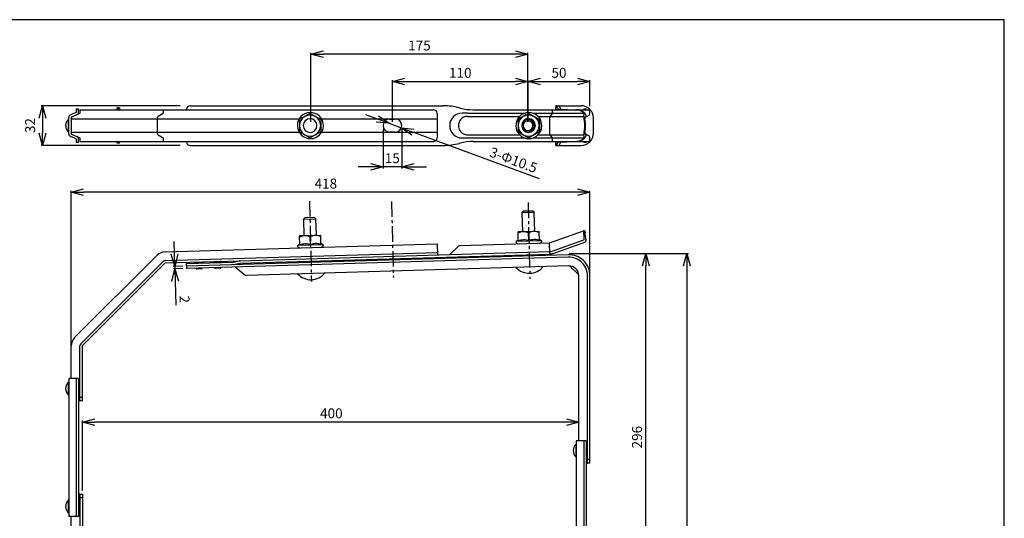
# Model space of a CAD drawing. Extents: x -470 to 725, y 2139 to 2964.
# Drawn here: x -68 to 725, y 2563 to 2964 of the extents above; entities that cross this region are included whole.
import ezdxf

# ---------------------------------------------------------------- set-up
doc = ezdxf.new("R2010")
doc.units = 0
doc.header["$MEASUREMENT"] = 0
doc.linetypes.add('CENTER', pattern=[20, 12.5, -2.5, 2.5, -2.5])
doc.layers.get('0').update_dxf_attribs({"linetype": 'CONTINUOUS'})
doc.layers.get('Defpoints').update_dxf_attribs({"linetype": 'CONTINUOUS'})
doc.layers.add('ZUWAKU', color=7, linetype='CONTINUOUS')
doc.styles.get("Standard").update_dxf_attribs({"font": 'txt', "bigfont": 'bigfont'})
doc.dimstyles.new('800図面', dxfattribs={"dimtxt": 8, "dimasz": 10, "dimexe": 1.25, "dimexo": 3, "dimgap": 2, "dimtad": 1, "dimdec": 0, "dimtxsty": 'STANDARD', "dimblk": 'OPEN30', "dimcen": 2.5, "dimclrd": 5, "dimclre": 5, "dimclrt": 5, "dimadec": 0, "dimazin": 0, "dimtfac": 1, "dimtdec": 0, "dimtmove": 0, "dimatfit": 3, "dimldrblk": 'OPEN30', "dimfxl": 1, "dimarcsym": 0})

# ---------------------------------------------------------------- blocks, each defined once
blk = doc.blocks.new('_Open30')
at = {"color": 0, "linetype": 'ByBlock', "lineweight": -2}
for p, q in [((-1, 0.268), (0, 0)), ((0, 0), (-1, -0.268)), ((0, 0), (-1, 0))]:
    blk.add_line(p, q, dxfattribs=at)
blk = doc.blocks.new('*D2')
at = {"color": 4, "linetype": 'Continuous', "lineweight": -2}
for p, q in [((166.53, 2881.84), (166.53, 2937.53)), ((331.41, 2936.28), (176.53, 2936.28)), ((341.41, 2881.81), (341.41, 2937.53))]:
    blk.add_line(p, q, dxfattribs=at)
at = {"layer": 'Defpoints', "color": 0, "linetype": 'Continuous'}
for p in [(166.53, 2936.28), (166.53, 2878.84), (341.41, 2878.81)]:
    blk.add_point(p, dxfattribs=at)
at = {"color": 4, "linetype": 'Continuous', "lineweight": -2, "xscale": 10, "yscale": 10, "zscale": 10, "rotation": 180}
blk.add_blockref('_Open30', (166.53, 2936.28), dxfattribs=at)
at = {"color": 4, "linetype": 'Continuous', "lineweight": -2, "xscale": 10, "yscale": 10, "zscale": 10}
blk.add_blockref('_Open30', (341.41, 2936.28), dxfattribs=at)
at = {"color": 4, "linetype": 'Continuous', "insert": (253.97, 2942.28), "char_height": 8, "attachment_point": 5}
blk.add_mtext('175', dxfattribs=at)
blk = doc.blocks.new('*D3')
at = {"color": 4, "linetype": 'Continuous', "lineweight": -2}
for p, q in [((232.32, 2881.81), (232.32, 2915.5)), ((242.32, 2914.25), (331.41, 2914.25)), ((341.41, 2881.81), (341.41, 2915.5))]:
    blk.add_line(p, q, dxfattribs=at)
at = {"layer": 'Defpoints', "color": 0, "linetype": 'Continuous'}
for p in [(341.41, 2914.25), (232.32, 2878.81), (341.41, 2878.81)]:
    blk.add_point(p, dxfattribs=at)
at = {"color": 4, "linetype": 'Continuous', "lineweight": -2, "xscale": 10, "yscale": 10, "zscale": 10, "rotation": 180}
blk.add_blockref('_Open30', (232.32, 2914.25), dxfattribs=at)
at = {"color": 4, "linetype": 'Continuous', "lineweight": -2, "xscale": 10, "yscale": 10, "zscale": 10}
blk.add_blockref('_Open30', (341.41, 2914.25), dxfattribs=at)
at = {"color": 4, "linetype": 'Continuous', "insert": (286.86, 2920.25), "char_height": 8, "attachment_point": 5}
blk.add_mtext('110', dxfattribs=at)
blk = doc.blocks.new('*D4')
at = {"color": 4, "linetype": 'Continuous', "lineweight": -2}
for p, q in [((220.09, 2884.1), (210.71, 2887.56)), ((229.47, 2880.63), (239.31, 2876.99)), ((350.6, 2835.86), (248.69, 2873.52))]:
    blk.add_line(p, q, dxfattribs=at)
at = {"layer": 'Defpoints', "color": 0, "linetype": 'Continuous'}
for p in [(229.47, 2880.63), (239.31, 2876.99)]:
    blk.add_point(p, dxfattribs=at)
at = {"color": 4, "linetype": 'Continuous', "lineweight": -2, "xscale": 10, "yscale": 10, "zscale": 10}
for p, rotation in [((229.47, 2880.63), 339.717912599995), ((239.31, 2876.99), 159.717912599995)]:
    blk.add_blockref('_Open30', p, dxfattribs=dict(at, rotation=rotation))
at = {"color": 4, "linetype": 'Continuous', "insert": (329.42, 2850.09), "char_height": 8, "attachment_point": 5, "rotation": 339.71791}
blk.add_mtext('3-Φ10.5', dxfattribs=at)
blk = doc.blocks.new('*D5')
at = {"color": 4, "linetype": 'Continuous', "lineweight": -2}
for p, q in [((224.65, 2875.81), (224.65, 2844.27)), ((239.64, 2875.81), (239.64, 2844.27)), ((214.65, 2845.52), (204.65, 2845.52)), ((239.64, 2845.52), (224.65, 2845.52)), ((249.64, 2845.52), (259.64, 2845.52))]:
    blk.add_line(p, q, dxfattribs=at)
at = {"layer": 'Defpoints', "color": 0, "linetype": 'Continuous'}
for p in [(224.65, 2878.81), (239.64, 2878.81), (224.65, 2845.52)]:
    blk.add_point(p, dxfattribs=at)
at = {"color": 4, "linetype": 'Continuous', "lineweight": -2, "xscale": 10, "yscale": 10, "zscale": 10}
blk.add_blockref('_Open30', (224.65, 2845.52), dxfattribs=at)
at = {"color": 4, "linetype": 'Continuous', "lineweight": -2, "xscale": 10, "yscale": 10, "zscale": 10, "rotation": 180}
blk.add_blockref('_Open30', (239.64, 2845.52), dxfattribs=at)
at = {"color": 4, "linetype": 'Continuous', "insert": (232.14, 2851.52), "char_height": 8, "attachment_point": 5}
blk.add_mtext('15', dxfattribs=at)
blk = doc.blocks.new('*D9')
at = {"color": 4, "linetype": 'Continuous', "lineweight": -2}
for p, q in [((61.28, 2894.81), (-50.94, 2894.81)), ((-49.69, 2884.81), (-49.69, 2872.81)), ((61.28, 2862.81), (-50.94, 2862.81))]:
    blk.add_line(p, q, dxfattribs=at)
at = {"layer": 'Defpoints', "color": 0, "linetype": 'Continuous'}
for p in [(69.28, 2894.81), (-49.69, 2862.81), (69.28, 2862.81)]:
    blk.add_point(p, dxfattribs=at)
at = {"color": 4, "linetype": 'Continuous', "lineweight": -2, "xscale": 10, "yscale": 10, "zscale": 10}
for p, rotation in [((-49.69, 2894.81), 90), ((-49.69, 2862.81), 270)]:
    blk.add_blockref('_Open30', p, dxfattribs=dict(at, rotation=rotation))
at = {"color": 4, "linetype": 'Continuous', "insert": (-58.69, 2878.81), "char_height": 8, "attachment_point": 5, "rotation": 90}
blk.add_mtext('32', dxfattribs=at)
blk = doc.blocks.new('*D17')
at = {"color": 4, "linetype": 'Continuous', "lineweight": -2}
for p, q in [((-26.64, 2683.34), (-26.64, 2826.33)), ((381.36, 2825.08), (-16.64, 2825.08)), ((391.36, 2739.85), (391.36, 2826.33))]:
    blk.add_line(p, q, dxfattribs=at)
at = {"layer": 'Defpoints', "color": 0, "linetype": 'Continuous'}
for p in [(-26.64, 2825.08), (391.36, 2736.85), (-26.64, 2680.34)]:
    blk.add_point(p, dxfattribs=at)
at = {"color": 4, "linetype": 'Continuous', "lineweight": -2, "xscale": 10, "yscale": 10, "zscale": 10, "rotation": 180}
blk.add_blockref('_Open30', (-26.64, 2825.08), dxfattribs=at)
at = {"color": 4, "linetype": 'Continuous', "lineweight": -2, "xscale": 10, "yscale": 10, "zscale": 10}
blk.add_blockref('_Open30', (391.36, 2825.08), dxfattribs=at)
at = {"color": 4, "linetype": 'Continuous', "insert": (178.54, 2831.08), "char_height": 8, "attachment_point": 5}
blk.add_mtext('418', dxfattribs=at)
blk = doc.blocks.new('*D16')
at = {"color": 4, "linetype": 'Continuous', "lineweight": -2}
for p, q in [((394.36, 2775.76), (470.68, 2775.76)), ((469.43, 2765.76), (469.43, 2231.07)), ((397.18, 2221.07), (470.68, 2221.07))]:
    blk.add_line(p, q, dxfattribs=at)
at = {"layer": 'Defpoints', "color": 0, "linetype": 'Continuous'}
for p in [(391.36, 2775.76), (394.18, 2221.07), (469.43, 2221.07)]:
    blk.add_point(p, dxfattribs=at)
at = {"color": 4, "linetype": 'Continuous', "lineweight": -2, "xscale": 10, "yscale": 10, "zscale": 10}
for p, rotation in [((469.43, 2775.76), 90), ((469.43, 2221.07), 270)]:
    blk.add_blockref('_Open30', p, dxfattribs=dict(at, rotation=rotation))
at = {"color": 4, "linetype": 'Continuous', "insert": (463.43, 2498.41), "char_height": 8, "attachment_point": 5, "rotation": 90}
blk.add_mtext('555', dxfattribs=at)
blk = doc.blocks.new('*D15')
at = {"color": 4, "linetype": 'Continuous', "lineweight": -2}
for p, q in [((374.48, 2775.76), (437.54, 2775.76)), ((436.29, 2490.07), (436.29, 2765.76)), ((374.48, 2480.07), (437.54, 2480.07))]:
    blk.add_line(p, q, dxfattribs=at)
at = {"layer": 'Defpoints', "color": 0, "linetype": 'Continuous'}
for p in [(371.48, 2775.76), (436.29, 2775.76), (371.48, 2480.07)]:
    blk.add_point(p, dxfattribs=at)
at = {"color": 4, "linetype": 'Continuous', "lineweight": -2, "xscale": 10, "yscale": 10, "zscale": 10}
for p, rotation in [((436.29, 2775.76), 90), ((436.29, 2480.07), 270)]:
    blk.add_blockref('_Open30', p, dxfattribs=dict(at, rotation=rotation))
at = {"color": 4, "linetype": 'Continuous', "insert": (430.29, 2627.91), "char_height": 8, "attachment_point": 5, "rotation": 90}
blk.add_mtext('296', dxfattribs=at)
blk = doc.blocks.new('*D14')
at = {"color": 4, "linetype": 'Continuous', "lineweight": -2}
for p, q in [((-17.64, 2585.06), (-17.64, 2641.29)), ((372.36, 2640.04), (-7.64, 2640.04)), ((382.36, 2631.89), (382.36, 2641.29))]:
    blk.add_line(p, q, dxfattribs=at)
at = {"layer": 'Defpoints', "color": 0, "linetype": 'Continuous'}
for p in [(-17.64, 2640.04), (382.36, 2628.89), (-17.64, 2582.06)]:
    blk.add_point(p, dxfattribs=at)
at = {"color": 4, "linetype": 'Continuous', "lineweight": -2, "xscale": 10, "yscale": 10, "zscale": 10, "rotation": 180}
blk.add_blockref('_Open30', (-17.64, 2640.04), dxfattribs=at)
at = {"color": 4, "linetype": 'Continuous', "lineweight": -2, "xscale": 10, "yscale": 10, "zscale": 10}
blk.add_blockref('_Open30', (382.36, 2640.04), dxfattribs=at)
at = {"color": 4, "linetype": 'Continuous', "insert": (182.98, 2646.04), "char_height": 8, "attachment_point": 5}
blk.add_mtext('400', dxfattribs=at)
blk = doc.blocks.new('*D19')
at = {"color": 4, "linetype": 'Continuous', "lineweight": -2}
for p, q in [((56.55, 2775.42), (56.25, 2785.41)), ((63.35, 2765.61), (55.6, 2765.38)), ((63.41, 2763.61), (55.66, 2763.38)), ((56.85, 2765.42), (56.91, 2763.42)), ((57.2, 2753.43), (57.78, 2734.1))]:
    blk.add_line(p, q, dxfattribs=at)
at = {"layer": 'Defpoints', "color": 0, "linetype": 'Continuous'}
for p in [(56.91, 2763.42), (66.35, 2765.7), (66.4, 2763.7)]:
    blk.add_point(p, dxfattribs=at)
at = {"color": 4, "linetype": 'Continuous', "lineweight": -2, "xscale": 10, "yscale": 10, "zscale": 10}
for p, rotation in [((56.85, 2765.42), 271.700000125462), ((56.91, 2763.42), 91.70000012546195)]:
    blk.add_blockref('_Open30', p, dxfattribs=dict(at, rotation=rotation))
at = {"color": 4, "linetype": 'Continuous', "insert": (63.63, 2738.94), "char_height": 8, "attachment_point": 5, "rotation": 271.7}
blk.add_mtext('2', dxfattribs=at)
blk = doc.blocks.new('*D20')
at = {"color": 4, "linetype": 'Continuous', "lineweight": -2}
for p, q in [((341.44, 2881.81), (341.44, 2915.5)), ((351.44, 2914.25), (381.36, 2914.25)), ((391.36, 2894.56), (391.36, 2915.5))]:
    blk.add_line(p, q, dxfattribs=at)
at = {"layer": 'Defpoints', "color": 0, "linetype": 'Continuous'}
for p in [(391.36, 2914.25), (391.36, 2891.56), (341.44, 2878.81)]:
    blk.add_point(p, dxfattribs=at)
at = {"color": 4, "linetype": 'Continuous', "lineweight": -2, "xscale": 10, "yscale": 10, "zscale": 10, "rotation": 180}
blk.add_blockref('_Open30', (341.44, 2914.25), dxfattribs=at)
at = {"color": 4, "linetype": 'Continuous', "lineweight": -2, "xscale": 10, "yscale": 10, "zscale": 10}
blk.add_blockref('_Open30', (391.36, 2914.25), dxfattribs=at)
at = {"color": 4, "linetype": 'Continuous', "insert": (366.4, 2920.25), "char_height": 8, "attachment_point": 5}
blk.add_mtext('50', dxfattribs=at)

msp = doc.modelspace()

# ---------------------------------------------------------------- linework, layer by layer
at = {"color": 3, "linetype": 'Continuous'}
for p, q in [((-22.76, 2889.47), (-27.31, 2887.52)), ((-19.76, 2888.58), (-26.52, 2885.68)), ((-22.64, 2892.31), (-20.64, 2892.31)), ((-22.64, 2892.31), (-22.64, 2889.65)), ((-20.64, 2889.65), (-20.64, 2892.31)), ((-19.8, 2888.56), (-19.84, 2888.56)), ((-19.64, 2891.56), (-19.64, 2888.76)), ((-19.64, 2891.56), (265.39, 2891.56)), ((10.29, 2891.56), (10.3, 2891.57)), ((10.3, 2891.57), (10.3, 2893.01)), ((12.3, 2893.01), (10.3, 2893.01)), ((12.3, 2892.72), (10.3, 2892.72)), ((12.3, 2891.79), (10.3, 2891.79)), ((12.24, 2891.56), (12.28, 2891.56)), ((12.3, 2893.01), (12.3, 2891.56)), ((47.37, 2888.58), (43.44, 2886.2)), ((47.45, 2891.56), (47.45, 2888.76)), ((66.29, 2891.81), (66.29, 2891.56)), ((69.28, 2894.81), (273.27, 2894.81)), ((268.33, 2888.58), (268.17, 2886.2)), ((286.2, 2893.11), (286.14, 2893.11)), ((286.83, 2892.92), (286.14, 2893.11)), ((286.89, 2892.92), (286.2, 2893.11)), ((286.89, 2892.92), (286.83, 2892.92)), ((292.98, 2888.76), (338.78, 2888.76)), ((297.17, 2891.56), (391.36, 2891.56)), ((342.12, 2888.62), (341.93, 2888.62)), ((345.48, 2888.76), (386.44, 2888.76)), ((360.99, 2888.58), (359.14, 2886.2)), ((361.03, 2891.56), (361.03, 2888.76)), ((363.83, 2894.81), (363.83, 2891.56)), ((363.83, 2894.81), (384.18, 2894.81)), ((363.85, 2891.56), (363.85, 2894.81)), ((365.26, 2893.01), (365.06, 2893.6)), ((366.09, 2891.81), (372.75, 2891.81)), ((367.25, 2893.01), (367.05, 2893.6)), ((386.36, 2892.31), (386.36, 2891.56)), ((386.36, 2892.31), (388.36, 2892.31)), ((388.36, 2891.56), (388.36, 2892.31)), ((391.35, 2888.57), (391.35, 2888.56)), ((391.36, 2888.69), (391.36, 2891.56)), ((-28.64, 2883.81), (-29.14, 2883.81)), ((-29.14, 2883.81), (-29.14, 2873.81)), ((-28.64, 2872.12), (-28.64, 2885.5)), ((-26.64, 2885.5), (-26.64, 2872.12)), ((-26.64, 2884.18), (157.1, 2884.18)), ((42.5, 2884.18), (42.5, 2873.44)), ((175.14, 2884.18), (268.13, 2884.18)), ((229.89, 2884.06), (234.39, 2884.06)), ((268.13, 2884.18), (268.13, 2873.44)), ((292.81, 2886.2), (334.67, 2886.2)), ((349.58, 2886.2), (386.36, 2886.2)), ((350.61, 2883.72), (350.42, 2883.72)), ((358.69, 2884.18), (358.69, 2873.44)), ((386.99, 2881.56), (386.99, 2876.06)), ((387.66, 2876.06), (387.66, 2881.56)), ((387.95, 2885.85), (390.03, 2886.74)), ((394.18, 2872.81), (394.18, 2884.81)), ((-29.14, 2873.81), (-28.64, 2873.81)), ((-26.64, 2873.44), (157.1, 2873.44)), ((175.14, 2873.44), (268.13, 2873.44)), ((234.39, 2873.56), (229.89, 2873.56)), ((341.44, 2873.81), (341.95, 2873.81)), ((350.61, 2873.9), (350.42, 2873.9)), ((-22.76, 2868.15), (-27.31, 2870.1)), ((-26.52, 2871.94), (-19.76, 2869.04)), ((-22.64, 2867.97), (-22.64, 2865.31)), ((-20.64, 2865.31), (-22.64, 2865.31)), ((-20.64, 2865.31), (-20.64, 2867.97)), ((-19.84, 2869.06), (-19.8, 2869.06)), ((-19.64, 2868.86), (-19.64, 2866.06)), ((-19.64, 2866.06), (265.39, 2866.06)), ((10.29, 2866.05), (10.3, 2866.05)), ((10.3, 2864.61), (10.3, 2866.05)), ((12.3, 2865.83), (10.3, 2865.83)), ((12.3, 2864.89), (10.3, 2864.89)), ((12.3, 2864.61), (10.3, 2864.61)), ((12.24, 2866.06), (12.28, 2866.05)), ((12.3, 2864.61), (12.3, 2866.06)), ((43.44, 2871.42), (47.37, 2869.04)), ((47.45, 2868.86), (47.45, 2866.06)), ((66.29, 2866.06), (66.29, 2865.81)), ((268.17, 2871.42), (268.33, 2869.04)), ((286.83, 2864.7), (286.14, 2864.51)), ((286.2, 2864.51), (286.14, 2864.51)), ((286.89, 2864.7), (286.2, 2864.51)), ((286.89, 2864.7), (286.83, 2864.7)), ((292.81, 2871.42), (334.67, 2871.42)), ((292.98, 2868.86), (338.78, 2868.86)), ((297.17, 2866.06), (391.36, 2866.06)), ((342.12, 2868.99), (341.93, 2868.99)), ((345.48, 2868.86), (386.44, 2868.86)), ((349.58, 2871.42), (386.36, 2871.42)), ((359.14, 2871.42), (360.99, 2869.04)), ((361.03, 2868.86), (361.03, 2866.06)), ((363.83, 2866.06), (363.83, 2862.81)), ((363.85, 2862.81), (363.85, 2866.06)), ((365.26, 2864.6), (365.06, 2864.01)), ((366.09, 2865.81), (372.75, 2865.81)), ((367.25, 2864.6), (367.05, 2864.01)), ((386.36, 2866.06), (386.36, 2865.31)), ((388.36, 2865.31), (386.36, 2865.31)), ((390.03, 2870.88), (387.95, 2871.77)), ((388.36, 2865.31), (388.36, 2866.06)), ((391.36, 2866.06), (391.36, 2868.86)), ((69.28, 2862.81), (273.27, 2862.81)), ((363.83, 2862.81), (384.18, 2862.81)), ((337.41, 2809.76), (336.44, 2808.73)), ((336.44, 2808.73), (346.44, 2809.03)), ((336.44, 2808.73), (336.9, 2793.24)), ((345.41, 2810), (337.41, 2809.76)), ((346.44, 2809.03), (345.41, 2810)), ((346.9, 2793.54), (346.44, 2809.03)), ((161.49, 2804.54), (160.52, 2803.51)), ((160.52, 2803.51), (170.51, 2803.81)), ((160.52, 2803.51), (160.92, 2790.02)), ((169.49, 2804.78), (161.49, 2804.54)), ((170.51, 2803.81), (169.49, 2804.78)), ((170.91, 2790.31), (170.51, 2803.81)), ((350.4, 2793.64), (333.4, 2793.14)), ((333.62, 2785.84), (333.4, 2793.14)), ((350.61, 2786.34), (350.4, 2793.64)), ((358.69, 2784.41), (386.99, 2794.42)), ((386.99, 2794.42), (387.66, 2792.54)), ((386.99, 2794.42), (387.66, 2792.54)), ((174.39, 2790.42), (157.39, 2789.91)), ((157.61, 2782.61), (157.39, 2789.91)), ((166.11, 2782.86), (165.92, 2789.25)), ((174.6, 2783.12), (174.39, 2790.42)), ((333.6, 2786.59), (331.63, 2785.38)), ((352.62, 2786), (331.63, 2785.38)), ((342.12, 2786.09), (341.93, 2792.47)), ((352.62, 2786), (350.59, 2787.1)), ((361.03, 2777.81), (386.44, 2786.8)), ((361.7, 2775.92), (387.11, 2784.92)), ((387.33, 2792.42), (387.66, 2792.54)), ((48.94, 2777.19), (268.13, 2783.7)), ((109.44, 2769.98), (358.75, 2777.38)), ((157.59, 2783.37), (155.62, 2782.16)), ((176.61, 2782.78), (155.62, 2782.16)), ((176.61, 2782.78), (174.58, 2783.87)), ((268.13, 2783.7), (268.39, 2774.71)), ((285.35, 2781.64), (278.47, 2775.05)), ((286.8, 2782.25), (358.54, 2784.38)), ((358.54, 2784.38), (358.81, 2775.38)), ((-23.86, 2708.05), (42.5, 2774.41)), ((-18.91, 2703.1), (47.45, 2769.46)), ((49.15, 2770.19), (268.33, 2776.7)), ((49.2, 2768.19), (109.41, 2769.98)), ((373.86, 2774.83), (66.35, 2765.7)), ((373.92, 2772.83), (66.4, 2763.7)), ((94.76, 2769.05), (87.76, 2768.84)), ((94.77, 2768.55), (94.76, 2769.05)), ((103.8, 2768.82), (109.03, 2769.93)), ((109.5, 2767.98), (358.81, 2775.38)), ((161.53, 2769.53), (161.56, 2768.53)), ((171.55, 2768.82), (171.52, 2769.82)), ((268.33, 2776.73), (268.33, 2776.82)), ((337.45, 2774.75), (337.48, 2773.75)), ((347.48, 2774.05), (347.45, 2775.05)), ((-17.49, 2701.69), (48.87, 2768.05)), ((66.29, 2767.7), (103.74, 2768.81)), ((66.4, 2763.7), (66.29, 2767.7)), ((79.76, 2768.6), (72.77, 2768.39)), ((72.77, 2768.39), (72.78, 2767.89)), ((78.42, 2763.46), (74.42, 2763.34)), ((79.78, 2768.1), (79.76, 2768.6)), ((87.76, 2768.84), (87.78, 2768.34)), ((93.41, 2763.9), (89.41, 2763.79)), ((104.21, 2766.86), (109.45, 2767.98)), ((105.69, 2764.82), (113.2, 2758.63)), ((374.12, 2765.83), (114.67, 2758.13)), ((374.92, 2765.82), (382.32, 2758.63)), ((382.36, 2625.07), (382.36, 2757.84)), ((389.36, 2607.07), (389.36, 2757.84)), ((391.36, 2607.07), (391.36, 2757.84)), ((-26.64, 2675.07), (-26.64, 2701.34)), ((-19.64, 2657.07), (-19.64, 2701.34)), ((-17.64, 2657.07), (-17.64, 2701.34)), ((-28.64, 2675.07), (-28.64, 2564.07)), ((-20.67, 2675.07), (-28.64, 2675.07)), ((-22.67, 2675.06), (-22.76, 2675.06)), ((-22.65, 2675.05), (-22.67, 2675.06)), ((-22.64, 2675.05), (-22.64, 2564.08)), ((-20.64, 2675.05), (-20.64, 2564.08)), ((-29.14, 2672.07), (-29.14, 2662.07)), ((-28.64, 2672.07), (-29.14, 2672.07)), ((-29.14, 2662.07), (-28.64, 2662.07)), ((-19.64, 2660.07), (-17.64, 2660.07)), ((-17.65, 2657.07), (-20.64, 2657.07)), ((-19.76, 2657.07), (-19.67, 2657.07)), ((379.86, 2622.07), (379.86, 2612.07)), ((380.36, 2622.07), (379.86, 2622.07)), ((380.36, 2625.07), (380.36, 2514.07)), ((388.33, 2625.07), (380.36, 2625.07)), ((386.33, 2625.06), (386.24, 2625.06)), ((386.35, 2625.05), (386.33, 2625.06)), ((386.36, 2625.05), (386.36, 2514.08)), ((388.36, 2625.05), (388.36, 2514.08)), ((379.86, 2612.07), (380.36, 2612.07)), ((391.35, 2607.07), (388.36, 2607.07)), ((389.24, 2607.07), (389.33, 2607.07)), ((389.36, 2610.07), (391.36, 2610.07)), ((-20.64, 2582.07), (-17.65, 2582.07)), ((-20.64, 2582.07), (-17.65, 2582.07)), ((-20.64, 2582.07), (-17.65, 2582.07)), ((-19.64, 2582.04), (-19.64, 2498.2)), ((-17.64, 2579.07), (-19.64, 2579.07)), ((-17.64, 2579.07), (-19.64, 2579.07)), ((-17.64, 2582.06), (-17.64, 2498.2)), ((-29.14, 2577.07), (-29.14, 2567.07)), ((-28.64, 2577.07), (-29.14, 2577.07)), ((-29.14, 2567.07), (-28.64, 2567.07)), ((-20.67, 2564.07), (-28.64, 2564.07)), ((-26.64, 2498.2), (-26.64, 2564.07)), ((-22.76, 2564.07), (-22.67, 2564.07)), ((-22.67, 2564.07), (-22.65, 2564.08))]:
    msp.add_line(p, q, dxfattribs=at)
at = {"color": 1, "linetype": 'CENTER'}
for p, q in [((165.41, 2818.01), (166.89, 2753.18)), ((231.47, 2817.75), (232.95, 2756.38)), ((341.47, 2816.88), (342.95, 2755.3))]:
    msp.add_line(p, q, dxfattribs=at)
at = {"color": 3, "linetype": 'Continuous'}
for centre, radius, start, end in [((-22.84, 2889.65), 0.2, 293.21319, 359.9854), ((-22.84, 2889.65), 2.2, 293.19859, 0), ((-20.14, 2888.96), 0.5, 293.19973, 359.99886), ((-19.84, 2888.76), 0.2, 293.19859, 360), ((10.21, 2892.17), 0.608, 270.01378, 277.66992), ((12.28, 2891.58), 0.0148, 268.83454, 337.42961), ((47.27, 2888.72), 0.167, 303.01397, 336.54216), ((47.19, 2888.76), 0.262, 335.6311, 0.41381), ((69.29, 2891.81), 3, 90.01261, 180.01261), ((166.12, 2878.81), 10.5, 92.12823, 181.06905), ((637.39, 2062.16), 951.49, 119.70371, 120.00055), ((166.12, 2878.81), 10.5, 358.99385, 92.10078), ((632.55, 3686.45), 924.26, 239.67742, 239.98007), ((265.34, 2888.56), 3, 3.82175, 89.98849), ((266.75, 2888.64), 1.58, 357.61933, 4.29594), ((273.21, 2844.85), 49.96, 74.99356, 89.99991), ((273.27, 2844.85), 49.96, 74.99356, 89.99991), ((288.3, 2878.78), 9.97, 90.2189, 134.99778), ((297.17, 2931.52), 39.97, 254.99356, 269.99991), ((297.23, 2931.52), 39.97, 254.99356, 269.99991), ((293.73, 1564.96), 1323.8, 90.03225, 90.23666), ((342.13, 2878.81), 10.5, 92.12823, 181.06905), ((813.4, 2062.16), 951.49, 119.70371, 120.00055), ((342.12, 2878.81), 10.5, 358.99385, 92.10078), ((808.56, 3686.45), 924.26, 239.67742, 239.98007), ((890.81, 3828.76), 1088.54, 239.73085, 240.2473), ((360.83, 2888.68), 0.192, 326.32833, 350.1608), ((360.51, 2888.76), 0.522, 348.19722, 0.36963), ((364.22, 2894.44), 0.365, 52.2892, 88.28963), ((363.88, 2894), 0.926, 33.14105, 52.43917), ((362.6, 2893.13), 2.47, 23.78728, 33.80941), ((359.85, 2891.89), 5.49, 18.19365, 24.0714), ((370.47, 2894.73), 5.49, 198.19365, 204.0714), ((367.72, 2893.49), 2.47, 203.78728, 213.80941), ((366.45, 2892.62), 0.926, 213.14105, 232.43917), ((366.11, 2892.17), 0.365, 232.2892, 268.28963), ((366.2, 2894.44), 0.365, 52.2892, 88.28963), ((365.86, 2894), 0.926, 33.14105, 52.43917), ((364.59, 2893.13), 2.47, 23.78728, 33.80941), ((361.84, 2891.89), 5.49, 18.19365, 24.0714), ((372.46, 2894.73), 5.49, 198.19365, 204.0714), ((369.71, 2893.49), 2.47, 203.78728, 213.80941), ((368.43, 2892.62), 0.926, 213.14105, 232.43917), ((368.09, 2892.17), 0.365, 232.2892, 268.28963), ((370.76, 2891.75), 0.0587, 46.83834, 87.39526), ((370.68, 2891.66), 0.183, 28.64229, 47.56333), ((370.1, 2891.36), 0.833, 14.04533, 27.83035), ((372.75, 2891.75), 0.0587, 46.83834, 87.39526), ((372.66, 2891.66), 0.183, 28.64229, 47.56333), ((372.09, 2891.36), 0.833, 14.04533, 27.83035), ((379.9, 2882.6), 8.96, 66.77199, 89.95787), ((380.56, 2882.6), 8.96, 66.77199, 89.95787), ((379.72, 2882.21), 9.39, 44.24995, 66.71735), ((380.39, 2882.21), 9.39, 44.24995, 66.71735), ((384.18, 2884.81), 10, 0, 90), ((385.68, 2888.01), 1.07, 37.4542, 44.72719), ((386.35, 2888.5), 0.236, 17.77647, 40.53985), ((381.91, 2887.91), 4.71, 354.3998, 8.10549), ((383.07, 2884.79), 5.66, 37.13508, 44.5044), ((384.24, 2885.66), 4.21, 28.12914, 37.24882), ((389.16, 2888.76), 2.2, 293.19859, 360), ((-23.89, 2878.81), 7.25, 136.39718, 223.60282), ((-26.44, 2885.5), 2.2, 113.19859, 180), ((-24.44, 2884.18), 2.2, 113.19859, 180), ((-26.44, 2885.5), 0.2, 113.19859, 180), ((45.55, 2884.18), 3.05, 168.09802, 180.05116), ((45.21, 2884.26), 2.69, 155.21687, 168.20684), ((44.7, 2884.5), 2.13, 140.14889, 155.33608), ((44.28, 2884.85), 1.58, 121.69865, 140.23611), ((165.89, 2878.81), 8.5, 120.01701, 180.00483), ((626.78, 2878.65), 469.39, 179.38158, 179.98062), ((624.05, 2085.89), 924.26, 120.01993, 120.32258), ((165.89, 2878.81), 5.5, 90.01812, 269.98188), ((165.89, 2878.82), 8.49, 59.98869, 120.01131), ((165.89, 2878.81), 5.5, 270.01812, 89.98188), ((645.89, 3710.18), 951.49, 239.99945, 240.29629), ((165.89, 2878.81), 8.5, 359.99517, 59.98299), ((643.76, 2878.65), 469.37, 179.38156, 179.98063), ((229.9, 2878.81), 5.25, 90.01812, 269.98188), ((234.39, 2878.81), 5.25, 270.01812, 89.98188), ((331.49, 2884.22), 63.36, 178.94246, 180.03765), ((286.79, 2885.13), 18.65, 176.72136, 179.21443), ((288.28, 2878.8), 9.94, 135.05622, 179.97199), ((292.91, 2878.81), 7.56, 148.27187, 180.04609), ((292.66, 2878.97), 7.27, 131.76407, 148.26447), ((292.38, 2879.29), 6.84, 114.33273, 131.80724), ((292.67, 2878.53), 7.65, 101.52171, 114.03708), ((292.8, 2877.91), 8.29, 89.92476, 101.51785), ((341.9, 2878.81), 8.5, 120.01701, 180.00483), ((802.79, 2878.65), 469.39, 179.38158, 179.98062), ((800.06, 2085.89), 924.26, 120.01993, 120.32258), ((341.9, 2878.81), 5.5, 90.01812, 269.98188), ((341.44, 2878.81), 5, 90.01261, 180.01261), ((341.41, 2878.81), 4, 90.01812, 269.98188), ((341.9, 2878.82), 8.49, 59.98869, 120.01131), ((341.41, 2878.81), 4, 270.01812, 89.98188), ((341.44, 2878.81), 5, 270.01812, 89.98188), ((341.9, 2878.81), 5.5, 270.01812, 89.98188), ((341.91, 2878.81), 5, 270.01812, 89.98188), ((821.9, 3710.18), 951.49, 239.99945, 240.29629), ((341.89, 2878.81), 8.5, 359.99517, 59.98299), ((819.77, 2878.65), 469.37, 179.38156, 179.98063), ((895.41, 2878.81), 544.82, 179.4839, 180.5161), ((364.43, 2884.21), 5.74, 168.19722, 180.36963), ((361.84, 2884.75), 3.09, 158.7981, 168.03343), ((360.25, 2885.38), 1.38, 143.57961, 159.37692), ((387.07, 2886.01), 0.733, 165.02811, 176.95855), ((387.94, 2885.95), 1.61, 176.65714, 183.40296), ((390.57, 2886.14), 4.24, 183.78992, 190.26261), ((379.77, 2888.12), 6.86, 343.78138, 354.44632), ((402.5, 2888.32), 16.37, 190.34223, 194.6717), ((376.42, 2881.56), 10.57, 359.98875, 14.32837), ((387.48, 2884.3), 0.162, 159.40335, 186.248), ((377.15, 2889.52), 11.41, 333.12246, 339.81975), ((387.88, 2884.32), 0.566, 183.59702, 194.83105), ((377.09, 2881.56), 10.57, 359.98875, 14.32837), ((380.02, 2888.47), 8.35, 339.77564, 348.02191), ((385.75, 2886.46), 2.5, 15.61097, 28.4768), ((386.95, 2886.8), 1.25, 5.09326, 15.19059), ((387.58, 2886.85), 0.619, 349.4704, 5.54957), ((-26.44, 2872.12), 2.2, 180, 246.80141), ((-24.44, 2873.44), 2.2, 180, 246.80141), ((-26.44, 2872.12), 0.2, 180, 246.80141), ((45.55, 2873.44), 3.05, 179.94884, 191.90198), ((45.21, 2873.36), 2.69, 191.79316, 204.78313), ((44.7, 2873.12), 2.13, 204.66392, 219.85111), ((166.12, 2878.81), 10.5, 181.04446, 269.98769), ((626.77, 2878.97), 469.37, 180.01937, 180.61844), ((165.89, 2878.81), 8.5, 179.99517, 239.98299), ((624.05, 3671.72), 924.26, 239.67742, 239.98007), ((166.12, 2878.81), 10.5, 270.01233, 359.018), ((165.89, 2878.81), 8.5, 300.01701, 0.00483), ((645.89, 2047.44), 951.49, 119.70371, 120.00055), ((643.78, 2878.97), 469.39, 180.01938, 180.61842), ((331.49, 2873.4), 63.36, 179.96235, 181.05754), ((286.79, 2872.49), 18.65, 180.78557, 183.27864), ((288.28, 2878.81), 9.94, 180.02781, 224.94404), ((292.9, 2878.8), 7.56, 179.95286, 211.72953), ((292.66, 2878.65), 7.27, 211.73577, 228.23495), ((292.38, 2878.33), 6.84, 228.19256, 245.66756), ((292.67, 2879.08), 7.65, 245.96308, 258.47811), ((342.13, 2878.81), 10.5, 181.04446, 269.98769), ((802.77, 2878.97), 469.37, 180.01937, 180.61844), ((341.9, 2878.81), 8.5, 179.99517, 239.98299), ((800.06, 3671.72), 924.26, 239.67742, 239.98007), ((341.44, 2878.81), 5, 179.98739, 269.98739), ((890.81, 1928.86), 1088.54, 119.7527, 120.26915), ((342.13, 2878.81), 10.5, 270.01233, 359.018), ((341.89, 2878.81), 8.5, 300.01701, 0.00483), ((821.9, 2047.44), 951.49, 119.70371, 120.00055), ((819.79, 2878.97), 469.39, 180.01938, 180.61842), ((364.43, 2873.4), 5.74, 179.63037, 191.80278), ((361.84, 2872.87), 3.09, 191.96657, 201.2019), ((384.18, 2872.81), 10, 270, 0), ((390.57, 2871.48), 4.24, 169.73642, 176.20956), ((402.5, 2869.29), 16.37, 165.32848, 169.65819), ((376.42, 2876.06), 10.57, 345.67163, 0.01125), ((387.48, 2873.31), 0.162, 173.72602, 200.62086), ((387.88, 2873.3), 0.566, 165.17847, 176.39672), ((377.15, 2868.1), 11.41, 20.18025, 26.87754), ((377.09, 2876.06), 10.57, 345.67163, 0.01125), ((-22.84, 2867.97), 0.2, 0.01508, 66.78634), ((-22.84, 2867.97), 2.2, 0, 66.80141), ((-20.14, 2868.66), 0.5, 0.00114, 66.80026), ((-19.84, 2868.86), 0.2, 0, 66.80141), ((10.21, 2865.45), 0.608, 82.33008, 89.98622), ((12.28, 2866.04), 0.0148, 22.57039, 91.16546), ((44.28, 2872.77), 1.58, 219.76389, 238.30135), ((47.27, 2868.9), 0.167, 23.45784, 56.98603), ((47.19, 2868.86), 0.262, 359.58619, 24.3689), ((69.29, 2865.81), 3, 179.98739, 269.98739), ((637.4, 3695.46), 951.49, 239.99945, 240.29629), ((165.89, 2878.8), 8.49, 239.98781, 300.01219), ((632.55, 2071.17), 924.26, 120.01993, 120.32258), ((265.34, 2869.06), 3, 270.01151, 356.17825), ((266.75, 2868.98), 1.58, 355.7047, 2.38003), ((273.21, 2912.77), 49.96, 270.00009, 285.00644), ((273.27, 2912.77), 49.96, 270.00009, 285.00644), ((288.3, 2878.84), 9.97, 225.00192, 269.78121), ((297.17, 2826.09), 39.97, 89.99986, 105.00644), ((297.23, 2826.09), 39.97, 89.99986, 105.00644), ((293.73, 4192.66), 1323.8, 269.76334, 269.96775), ((292.8, 2879.71), 8.29, 258.48209, 270.07533), ((813.4, 3695.46), 951.49, 239.99945, 240.29629), ((341.9, 2878.8), 8.49, 239.98781, 300.01219), ((808.56, 2071.17), 924.26, 120.01993, 120.32258), ((360.25, 2872.24), 1.38, 200.62308, 216.42039), ((360.83, 2868.94), 0.192, 9.83919, 33.67167), ((360.51, 2868.86), 0.522, 359.63037, 11.80278), ((370.47, 2862.89), 5.49, 155.9286, 161.80635), ((367.72, 2864.13), 2.47, 146.19059, 156.21272), ((366.45, 2865), 0.926, 127.56083, 146.85895), ((366.11, 2865.44), 0.365, 91.71037, 127.7108), ((372.46, 2862.89), 5.49, 155.9286, 161.80635), ((369.71, 2864.13), 2.47, 146.19059, 156.21272), ((368.43, 2865), 0.926, 127.56083, 146.85895), ((368.09, 2865.44), 0.365, 91.71037, 127.7108), ((370.76, 2865.87), 0.0587, 272.60474, 313.16167), ((370.68, 2865.96), 0.183, 312.43667, 331.35771), ((370.1, 2866.26), 0.833, 332.16965, 345.95467), ((372.75, 2865.87), 0.0587, 272.60474, 313.16167), ((372.66, 2865.96), 0.183, 312.43667, 331.35771), ((372.09, 2866.26), 0.833, 332.16965, 345.95467), ((379.9, 2875.02), 8.96, 270.04213, 293.22801), ((380.56, 2875.02), 8.96, 270.04213, 293.22801), ((379.72, 2875.41), 9.39, 293.28265, 315.75005), ((380.39, 2875.41), 9.39, 293.28265, 315.75005), ((387.94, 2871.66), 1.61, 176.59087, 183.34503), ((387.07, 2871.61), 0.735, 183.05577, 194.95948), ((379.77, 2869.5), 6.86, 5.55368, 16.21862), ((385.68, 2869.61), 1.07, 315.27268, 322.54699), ((386.35, 2869.11), 0.236, 319.46142, 342.22526), ((381.91, 2869.71), 4.71, 351.89451, 5.6002), ((383.07, 2872.83), 5.66, 315.49694, 322.86234), ((384.24, 2871.96), 4.21, 322.75341, 331.8691), ((380.02, 2869.15), 8.35, 11.97809, 20.22437), ((385.74, 2871.17), 2.51, 331.55071, 344.35801), ((386.95, 2870.82), 1.25, 344.83844, 354.94924), ((387.58, 2870.77), 0.623, 354.43742, 10.42757), ((389.16, 2868.86), 2.2, 0, 66.80141), ((364.22, 2863.17), 0.365, 271.71037, 307.7108), ((363.88, 2863.62), 0.926, 307.56083, 326.85895), ((362.6, 2864.49), 2.47, 326.19059, 336.21272), ((359.85, 2865.73), 5.49, 335.9286, 341.80635), ((366.2, 2863.17), 0.365, 271.71037, 307.7108), ((365.86, 2863.62), 0.926, 307.56083, 326.85895), ((364.59, 2864.49), 2.47, 326.19059, 336.21272), ((361.84, 2865.73), 5.49, 335.9286, 341.80635), ((338.6, 2781.06), 12.29, 104.60578, 109.71721), ((337.97, 2783.58), 9.69, 91.88373, 104.76058), ((337.91, 2783.57), 9.69, 78.64243, 91.5144), ((337.43, 2781.02), 12.29, 73.68191, 78.7927), ((336.53, 2777.95), 15.48, 69.6053, 73.68531), ((348.17, 2778.3), 15.48, 109.71474, 113.79481), ((347.1, 2781.31), 12.29, 104.60578, 109.71721), ((346.47, 2783.83), 9.69, 91.88373, 104.76058), ((346.4, 2783.83), 9.69, 78.64243, 91.5144), ((345.92, 2781.27), 12.29, 73.68191, 78.7927), ((345.03, 2778.21), 15.48, 69.6053, 73.68531), ((388.98, 2793.27), 2.64, 167.73932, 177.99114), ((389.94, 2793.22), 3.6, 177.77264, 186.95053), ((349.73, 2788.34), 36.9, 2.21966, 6.91637), ((387.6, 2793.58), 1.23, 152.38488, 168.49791), ((386.92, 2793.93), 0.462, 136.2357, 151.55195), ((386.74, 2794.1), 0.217, 110.93998, 136.53315), ((163.67, 2774.82), 15.48, 109.71474, 113.79481), ((162.59, 2777.83), 12.29, 104.60578, 109.71721), ((161.96, 2780.36), 9.69, 91.88373, 104.76058), ((161.9, 2780.35), 9.69, 78.64243, 91.5144), ((161.42, 2777.8), 12.29, 73.68191, 78.7927), ((160.52, 2774.73), 15.48, 69.6053, 73.68531), ((172.16, 2775.08), 15.48, 109.71474, 113.79481), ((171.09, 2778.09), 12.29, 104.60578, 109.71721), ((170.46, 2780.61), 9.69, 91.88373, 104.76058), ((170.39, 2780.6), 9.69, 78.64243, 91.5144), ((169.91, 2778.05), 12.29, 73.68191, 78.7927), ((169.02, 2774.98), 15.48, 69.6053, 73.68531), ((333.43, 2785.43), 1.8, 181.7, 271.7), ((339.68, 2778.05), 15.48, 109.71474, 113.79481), ((339.74, 2769.21), 17.72, 106.67466, 110.20046), ((338.78, 2772.41), 14.38, 102.34741, 106.67372), ((338.22, 2775.07), 11.66, 91.83093, 102.4529), ((338.16, 2775.07), 11.65, 80.9441, 91.57094), ((337.76, 2772.39), 14.36, 76.72572, 81.05558), ((337, 2769.13), 17.72, 73.19948, 76.72534), ((348.23, 2769.46), 17.72, 106.67466, 110.20046), ((347.27, 2772.66), 14.38, 102.34741, 106.67372), ((346.71, 2775.32), 11.66, 91.83093, 102.4529), ((346.66, 2775.33), 11.65, 80.9441, 91.57094), ((346.26, 2772.64), 14.36, 76.72572, 81.05558), ((345.49, 2769.38), 17.72, 73.19948, 76.72534), ((350.82, 2785.95), 1.8, 271.7, 1.7), ((386.38, 2786.99), 0.2, 288.84529, 356.36765), ((357.6, 2788.63), 29.02, 356.73891, 2.25194), ((386.5, 2786.71), 1.9, 288.94272, 305.114), ((387.65, 2792.37), 0.337, 178.11939, 193.68195), ((387.34, 2792.4), 0.0224, 114.17147, 160.61511), ((387.4, 2792.38), 0.0863, 158.82189, 177.72874), ((341.63, 2782.25), 46.78, 8.85679, 12.39264), ((386.77, 2786.31), 1.41, 305.37423, 326.70788), ((347.49, 2783.15), 40.86, 5.0005, 8.87053), ((386.67, 2786.35), 1.52, 327.40098, 348.78214), ((385.91, 2786.49), 2.29, 349.01847, 5.52606), ((49.22, 2767.69), 9.5, 91.7, 135), ((157.42, 2782.21), 1.8, 181.7, 271.7), ((163.73, 2765.99), 17.72, 106.67466, 110.20046), ((162.77, 2769.18), 14.38, 102.34741, 106.67372), ((162.21, 2771.85), 11.66, 91.83093, 102.4529), ((162.16, 2771.85), 11.65, 80.9441, 91.57094), ((161.76, 2769.17), 14.36, 76.72572, 81.05558), ((160.99, 2765.9), 17.72, 73.19948, 76.72534), ((172.22, 2766.24), 17.72, 106.67466, 110.20046), ((171.27, 2769.44), 14.38, 102.34741, 106.67372), ((170.7, 2772.1), 11.66, 91.83093, 102.4529), ((170.65, 2772.1), 11.65, 80.9441, 91.57094), ((170.25, 2769.42), 14.36, 76.72572, 81.05558), ((169.48, 2766.16), 17.72, 73.19948, 76.72534), ((174.81, 2782.73), 1.8, 271.7, 1.7), ((286.87, 2780.05), 2.2, 91.7, 133.78462), ((358.53, 2784.88), 0.5, 271.7, 289.49114), ((358.53, 2784.88), 7.5, 271.7, 289.49116), ((49.22, 2767.69), 2.5, 91.7, 135), ((76.43, 2762.87), 6.63, 114.10922, 123.59079), ((76.43, 2762.87), 6.63, 59.80921, 69.29078), ((91.43, 2763.32), 6.63, 114.10922, 123.59079), ((91.43, 2763.32), 6.63, 59.80921, 69.29078), ((109.51, 2767.68), 2.3, 91.7, 102.00485), ((268.27, 2776.72), 0.0629, 337.09221, 7.90134), ((268.39, 2774.71), 0.00746, 275.86098, 15.08434), ((278.33, 2775.19), 0.2, 271.69997, 313.78799), ((358.53, 2784.88), 9.5, 271.7, 289.49116), ((374.36, 2757.84), 17, 0, 91.7), ((374.36, 2757.84), 15, 0, 91.7), ((49.22, 2767.69), 0.5, 91.7, 135), ((74.4, 2763.94), 0.6, 181.7, 271.69999), ((78.4, 2764.06), 0.6, 271.7, 1.7), ((89.39, 2764.38), 0.6, 181.7, 271.7), ((93.39, 2764.5), 0.6, 271.7, 1.7), ((103.73, 2769.11), 0.3, 271.7, 282.00484), ((103.73, 2769.11), 2.3, 271.7, 282.00484), ((105.57, 2764.66), 0.2, 50.51043, 91.69021), ((109.51, 2767.68), 0.3, 91.7, 102.00485), ((342.46, 2774.5), 14.6, 222.81209, 320.58791), ((374.36, 2757.84), 8, 0, 91.7), ((114.6, 2760.33), 2.2, 230.51399, 271.70003), ((166.54, 2769.28), 14.6, 222.81209, 320.58791), ((-17.14, 2701.34), 9.5, 135, 180), ((-17.14, 2701.34), 2.5, 135, 180), ((-17.14, 2701.34), 0.5, 135, 180), ((-23.13, 2658.75), 16.32, 88.7133, 90.00029), ((-22.65, 2675.04), 0.0101, 23.83806, 85.05922), ((-20.66, 2675.04), 0.0216, 4.17907, 103.46712), ((-23.89, 2667.07), 7.25, 136.39718, 223.60282), ((-19.67, 2657.13), 0.0628, 263.76117, 294.65022), ((-17.65, 2657.07), 0.00746, 256.61581, 355.83903), ((385.11, 2617.07), 7.25, 136.39718, 223.60282), ((385.87, 2608.75), 16.32, 88.7133, 90.00029), ((386.35, 2625.04), 0.0101, 23.83806, 85.05897), ((388.34, 2625.04), 0.0216, 4.17907, 103.46701), ((389.33, 2607.13), 0.0628, 263.76117, 294.65026), ((391.35, 2607.07), 0.00746, 256.61581, 355.83906), ((-19.81, 2580.67), 1.4, 84.97338, 90.95193), ((-19.81, 2580.67), 1.4, 84.97338, 90.95193), ((-19.81, 2580.67), 1.4, 84.97338, 90.95193), ((-19.71, 2581.9), 0.16, 70.75649, 85.02034), ((-19.71, 2581.9), 0.16, 70.75649, 85.02034), ((-19.71, 2581.9), 0.16, 70.75649, 85.02034), ((-19.66, 2582.04), 0.0169, 12.05328, 78.31664), ((-19.66, 2582.04), 0.0169, 12.05328, 78.31667), ((-19.66, 2582.04), 0.0169, 12.05328, 78.31672), ((-17.65, 2582.06), 0.00746, 4.16094, 103.38432), ((-17.65, 2582.06), 0.00746, 4.16094, 103.38432), ((-17.65, 2582.06), 0.00746, 4.16094, 103.38433), ((-17.65, 2582.06), 0.00746, 4.16094, 103.38428), ((-23.89, 2572.07), 7.25, 136.39718, 223.60282), ((-23.13, 2580.38), 16.32, 269.99971, 271.2867), ((-22.65, 2564.09), 0.01, 274.43446, 336.5485), ((-20.66, 2564.09), 0.0216, 256.53303, 355.82092)]:
    msp.add_arc(centre, radius, start, end, dxfattribs=at)
at = {"layer": 'ZUWAKU'}
msp.add_lwpolyline([(-468.76, 2964.07), (-468.76, 2139.07), (725.24, 2139.07), (725.24, 2964.07)], close=True, dxfattribs=at)

# ---------------------------------------------------------------- dimensions: what is measured, and where the dimension line sits
at = {"color": 4, "linetype": 'Continuous'}
for base, p1, p2, picture, middle in [((166.53, 2936.28), (341.41, 2878.81), (166.53, 2878.84), '*D2', (253.97, 2942.28)), ((391.36, 2914.25), (341.44, 2878.81), (391.36, 2891.56), '*D20', (366.4, 2920.25)), ((224.65, 2845.52), (239.64, 2878.81), (224.65, 2878.81), '*D5', (232.14, 2851.52))]:
    dim = msp.add_linear_dim(base=base, p1=p1, p2=p2, dimstyle='800図面', override={"dimclrd": 4, "dimclre": 4, "dimclrt": 4}, dxfattribs=at)
    dim.commit()
    dim.dimension.update_dxf_attribs({"geometry": picture, "text_midpoint": middle})
dim = msp.add_linear_dim(base=(341.41, 2914.25), p1=(232.32, 2878.81), p2=(341.41, 2878.81), text='110', dimstyle='800図面', override={"dimclrd": 4, "dimclre": 4, "dimclrt": 4}, dxfattribs=at)
dim.commit()
dim.dimension.update_dxf_attribs({"geometry": '*D3', "text_midpoint": (286.86, 2920.25)})
for base, p1, p2, override, picture, middle in [((-49.69, 2862.81), (69.28, 2894.81), (69.28, 2862.81), {"dimexo": 8, "dimgap": 5, "dimclrd": 4, "dimclre": 4, "dimclrt": 4}, '*D9', (-58.69, 2878.81)), ((436.29, 2775.76), (371.48, 2480.07), (371.48, 2775.76), {"dimclrd": 4, "dimclre": 4, "dimclrt": 4}, '*D15', (430.29, 2627.91)), ((469.43, 2221.07), (391.36, 2775.76), (394.18, 2221.07), {"dimclrd": 4, "dimclre": 4, "dimclrt": 4}, '*D16', (463.43, 2498.41))]:
    dim = msp.add_linear_dim(base=base, p1=p1, p2=p2, angle=90, dimstyle='800図面', override=override, dxfattribs=at)
    dim.commit()
    dim.dimension.update_dxf_attribs({"geometry": picture, "text_midpoint": middle})
at = {"color": 3, "linetype": 'Continuous'}
dim = msp.add_diameter_dim_2p(p1=(229.47, 2880.63), p2=(239.31, 2876.99), text='3-Φ10.5', dimstyle='800図面', override={"dimclrd": 4, "dimclrt": 4}, dxfattribs=at)
dim.commit()
dim.dimension.update_dxf_attribs({"geometry": '*D4', "text_midpoint": (327.34, 2844.46), "dimtype": 163})
at = {"color": 4, "linetype": 'Continuous'}
for base, p1, p2, picture, middle in [((-26.64, 2825.08), (391.36, 2736.85), (-26.64, 2680.34), '*D17', (178.54, 2825.08)), ((-17.64, 2640.04), (382.36, 2628.89), (-17.64, 2582.06), '*D14', (182.98, 2640.04))]:
    dim = msp.add_linear_dim(base=base, p1=p1, p2=p2, dimstyle='800図面', override={"dimclrd": 4, "dimclre": 4, "dimclrt": 4}, dxfattribs=at)
    dim.commit()
    dim.dimension.update_dxf_attribs({"geometry": picture, "text_midpoint": middle, "dimtype": 160})
dim = msp.add_aligned_dim(p1=(66.35, 2765.7), p2=(66.4, 2763.7), distance=-9.5, dimstyle='800図面', override={"dimclrd": 4, "dimclre": 4, "dimclrt": 4}, dxfattribs=at)
dim.commit()
dim.dimension.update_dxf_attribs({"geometry": '*D19', "text_midpoint": (63.63, 2738.94)})

doc.saveas('drawing.dxf')
